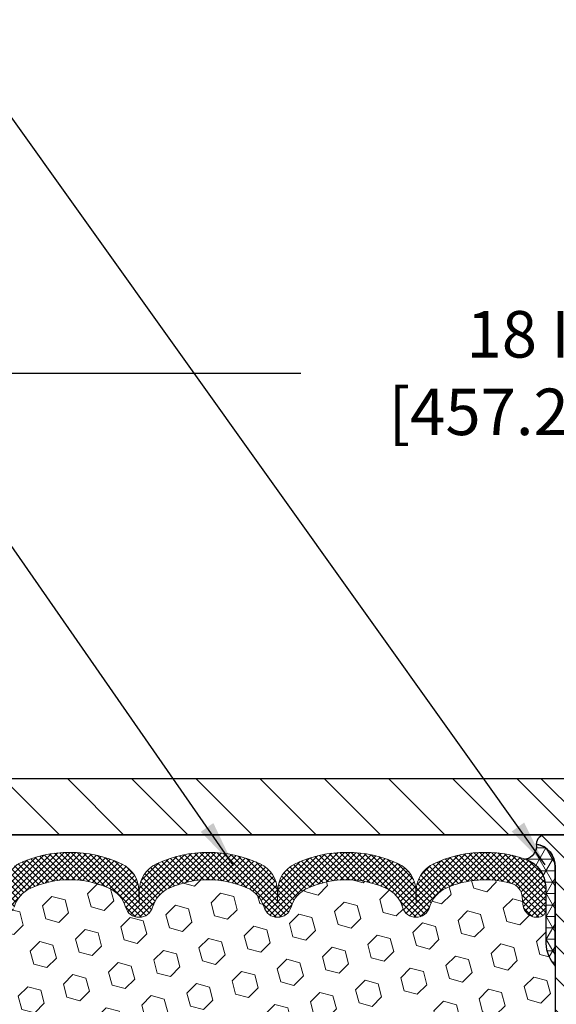
# Model space of a CAD drawing. Extents: x -7 to 3254, y -7 to 1977.
# Drawn here: x 17 to 20, y 20 to 27 of the extents above; entities that cross this region are included whole.
import ezdxf

# ---------------------------------------------------------------- set-up
doc = ezdxf.new("R2010")
doc.units = 0
doc.header["$LTSCALE"] = 5
doc.header["$MEASUREMENT"] = 0
doc.layers.get('DEFPOINTS').update_dxf_attribs({"linetype": 'CONTINUOUS'})
for name, color, linetype, lineweight in [('CORNER BEAD - H', 50, 'CONTINUOUS', 15), ('CORNER BEAD - L', 52, 'CONTINUOUS', 25), ('COVER PLATE - H', 251, 'CONTINUOUS', 13), ('COVER PLATE - L', 7, 'CONTINUOUS', 25), ('DIMS', 50, 'CONTINUOUS', 25), ('FOAM INSERT - H', 150, 'CONTINUOUS', 9), ('SILICONE BELLOWS - H', 20, 'CONTINUOUS', 13), ('SILICONE BELLOWS - L', 22, 'CONTINUOUS', 13), ('SPLINE - H', 253, 'CONTINUOUS', 5), ('SPLINE - L', 7, 'CONTINUOUS', 25), ('TEXT - 4', 241, 'CONTINUOUS', 25)]:
    doc.layers.add(name, color=color, linetype=linetype, lineweight=lineweight)
doc.layers.add('SCREW-L', color=1, linetype='CONTINUOUS')
doc.dimstyles.get("Standard").update_dxf_attribs({"dimtxt": 0.18, "dimasz": 0.18, "dimexe": 0.18, "dimexo": 0.0625, "dimgap": 0.09, "dimtad": 0, "dimtih": 1, "dimtoh": 1, "dimdec": 4, "dimzin": 0, "dimdsep": 46, "dimtxsty": 'Standard', "dimcen": 0.09, "dimadec": 0, "dimazin": 0, "dimtfac": 1, "dimtdec": 4, "dimtofl": 0, "dimtmove": 0, "dimatfit": 3, "dimfxl": 1, "dimtolj": 1, "dimtzin": 0, "dimarcsym": 0})

# ---------------------------------------------------------------- blocks, each defined once
blk = doc.blocks.new('*D46')
at = {"layer": 'DEFPOINTS', "color": 0, "transparency": 16777216}
for p in [(29.56204309995081, 24.50636530285581), (11.5620430999507, 21.55398282474562), (29.56204309995081, 21.55398282474539)]:
    blk.add_point(p, dxfattribs=at)
at = {"layer": 'DIMS', "color": 0, "lineweight": -2, "transparency": 16777216}
for p, q in [((11.5620430999507, 21.86398282474562), (11.5620430999507, 24.81636530285581)), ((29.56204309995081, 21.86398282474539), (29.56204309995081, 24.81636530285581)), ((11.8720430999507, 24.50636530285581), (18.49270704377357, 24.50636530285581)), ((29.25204309995081, 24.50636530285581), (21.6960403771069, 24.50636530285581))]:
    blk.add_line(p, q, dxfattribs=at)
at = {"layer": 'DIMS', "color": 0, "transparency": 16777216}
for points in [[(11.8720430999507, 24.55803196952248), (11.8720430999507, 24.45469863618915), (11.5620430999507, 24.50636530285581)], [(29.25204309995081, 24.55803196952248), (29.25204309995081, 24.45469863618915), (29.56204309995081, 24.50636530285581)]]:
    blk.add_solid(points, dxfattribs=at)
at = {"layer": 'DIMS', "color": 0, "transparency": 16777216, "insert": (20.09437371044024, 24.50636530285581), "char_height": 0.31, "attachment_point": 5}
blk.add_mtext('\\A1;18 IN\\P [457.2mm]', dxfattribs=at)

msp = doc.modelspace()

# ---------------------------------------------------------------- hatches: boundary and pattern name
at = {"layer": 'CORNER BEAD - H'}
h = msp.add_hatch(dxfattribs=at)
h.set_pattern_fill('NET3', color=256, scale=0.61, style=0)
h.set_pattern_definition([(0, (-34.90191587099787, 12.03995387833368), (0, 0.07625), []), (59.99999999999999, (-34.90191587099787, 12.03995387833368), (-0.06603443703856345, 0.03812500000000001), []), (120, (-34.90191587099787, 12.03995387833368), (-0.06603443703856345, -0.03812499999999999), [])])
edge = h.paths.add_edge_path()
edge.add_arc((19.9743496772742, 21.35384898894328), 0.0886714949891297, -79.52367441644662, 8.517871943463717, ccw=False)
edge.add_arc((19.9245430999506, 21.0778348710335), 0.1999999999999814, 6.707523425575346e-11, 70.75257375463917, ccw=False)
edge.add_line((20.12454309995059, 21.07783487103373), (20.1245430999507, 20.70572706085471))
edge.add_arc((20.38381197597283, 20.72377073240008), 0.2598959871883668, 183.9810485659168, 220.7902489381455)
edge.add_line((20.1870430999507, 20.55398282474584), (20.1870430999507, 21.21544616026273))
edge.add_arc((20.04121096209262, 21.22247523875476), 0.146001439639152, 357.2404910908965, 441.7967851935073)
at = {"layer": 'COVER PLATE - H'}
h = msp.add_hatch(dxfattribs=at)
h.set_pattern_fill('ANSI31', color=256, scale=2.42, angle=90, style=0)
h.set_pattern_definition([(135, (-34.90191587099787, 12.03995387833368), (-0.2138998013089306, -0.2138998013089306), [])])
h.paths.add_polyline_path([(12.97986355485475, 21.80398282474532), (11.56204309995059, 21.5539828247456), (11.56204309995059, 21.42898282474583), (20.40579309995059, 21.42898282474583), (20.40579309995059, 21.49148282474546), (20.09329309995059, 21.80398282474552)])
at = {"layer": 'FOAM INSERT - H'}
h = msp.add_hatch(dxfattribs=at)
h.set_pattern_fill('HEX', color=256, scale=0.72, angle=45, style=0)
h.set_pattern_definition([(45, (-150.2217504232103, 304.7904174247223), (-0.110227038425243, 0.110227038425243), [0.09, -0.18]), (165, (-150.2217504232103, 304.7904174247223), (-0.04034589624756245, -0.1505729346728054), [0.09, -0.18]), (105, (-150.1581108129035, 304.854057035029), (-0.1505729346728054, -0.04034589624756237), [0.09, -0.18])])
edge = h.paths.add_edge_path()
edge.add_arc((17.87691651766747, 20.48863014855965), 0.6407989239735935, 66.03046933892972, 113.9695306595299)
edge.add_arc((17.69784161496429, 20.89141529053717), 0.2000000000003055, 113.9695306595743, 163.8659191043029)
edge.add_arc((17.41566124340756, 20.97304433198838), 0.09374999999991936, 196.1340808956482, 343.86591910434703, ccw=False)
edge.add_arc((17.13348087185139, 20.89141529053774), 0.199999999999587, 16.13408089558819, 66.03046934050838)
edge.add_arc((16.95440596914759, 20.48863014855971), 0.6407989239735568, 66.03046934046344, 113.9695306595753)
edge.add_arc((16.77533106644398, 20.89141529053711), 0.2000000000002132, 113.9695306595949, 163.8659191042961)
edge.add_arc((16.49315069488733, 20.97304433198838), 0.09374999999993515, 196.1340808956815, 343.86591910431366, ccw=False)
edge.add_arc((16.21097032333083, 20.89141529053722), 0.200000000000041, 16.13408089568619, 66.03046934039266)
edge.add_arc((16.03189542062722, 20.48863014855999), 0.6407989239732395, 66.03046934041467, 106.3183222964363)
edge.add_arc((15.87994518639707, 21.00764325290493), 0.1000000000057865, 106.3183223012482, 175.8048724059234)
edge.add_line((15.78021311621532, 21.01495859147661), (15.77663566574012, 20.96618620206988))
edge.add_arc((15.68313684995073, 20.97304433198826), 0.09374999999997556, 255.5224878212176, 355.8048724011274, ccw=False)
edge.add_arc((15.67141809994007, 20.92765780839153), 0.04687499998917004, 180.0000000172311, 255.52248783842282, ccw=False)
edge.add_line((15.62454309995093, 20.92765780837743), (15.62454309995059, 20.7057270608546))
edge.add_arc((15.36527422392803, 20.72377073239954), 0.2598959871887663, 355.29183193177454, 356.0189514341828, ccw=False)
edge.add_line((15.62429324293399, 20.7024383169242), (15.60796498487153, 20.48751755814692))
edge.add_line((15.60796498487153, 20.48751755814692), (15.61445178042172, 20.39340736150973))
edge.add_line((15.61445178042172, 20.39340736150973), (15.60769145478699, 20.28864573168244))
edge.add_line((15.60769145478699, 20.28864573168244), (15.61410299996933, 20.2153543628184))
edge.add_line((15.61410299996933, 20.2153543628184), (15.60740759452401, 20.18021160964827))
edge.add_line((15.60740759452401, 20.18021160964827), (15.61410299996933, 20.13343470433688))
edge.add_line((15.61410299996933, 20.13343470433688), (15.6032783712445, 20.06543675411808))
edge.add_line((15.6032783712445, 20.06543675411808), (15.60536601514272, 19.92743235184503))
edge.add_line((15.60536601514272, 19.92743235184503), (15.61410299996933, 19.82754383667691))
edge.add_line((15.61410299996933, 19.82754383667691), (15.61602205686137, 19.59486252183319))
edge.add_line((15.61602205686137, 19.59486252183319), (15.61580991486565, 19.4112325223029))
edge.add_line((15.61580991486565, 19.4112325223029), (15.62096714566755, 19.30275038475338))
edge.add_line((15.62096714566755, 19.30275038475338), (15.60926675841901, 19.2434194816916))
edge.add_line((15.60926675841901, 19.2434194816916), (15.6120711661973, 19.13701108706618))
edge.add_line((15.6120711661973, 19.13701108706618), (15.61375344234816, 19.01797893111882))
edge.add_line((15.61375344234816, 19.01797893111882), (15.61792504498302, 18.87932512473606))
edge.add_line((15.61792504498302, 18.87932512473606), (15.60275876349587, 18.72992945090391))
edge.add_line((15.60275876349587, 18.72992945090391), (15.6039370553506, 18.48119337423003))
edge.add_line((15.6039370553506, 18.48119337423003), (15.54136397560259, 18.46007448238458))
edge.add_line((15.54136397560259, 18.46007448238458), (15.43213947870149, 18.45029552447716))
edge.add_line((15.43213947870149, 18.45029552447716), (15.39069062655093, 18.26493888274774))
edge.add_line((15.39069062655093, 18.26493888274774), (15.38391177226944, 18.13552745766708))
edge.add_line((15.38391177226944, 18.13552745766708), (15.37408713214185, 18.01109336196328))
edge.add_line((15.37408713214185, 18.01109336196328), (15.38262565096247, 17.86343144207399))
edge.add_line((15.38262565096247, 17.86343144207399), (15.39643609277283, 17.59923511748161))
edge.add_line((15.39643609277283, 17.59923511748161), (15.38332915384154, 17.24397659957435))
edge.add_line((15.38332915384154, 17.24397659957435), (15.38089757895051, 16.95091788287505))
edge.add_line((15.38089757895051, 16.95091788287505), (15.37860230100404, 16.79773241396458))
edge.add_line((15.37860230100404, 16.79773241396458), (15.36009257761901, 16.67688127535445))
edge.add_line((15.36009257761901, 16.67688127535445), (15.35356901308191, 16.55756358947571))
edge.add_line((15.35356901308191, 16.55756358947571), (15.37598348568599, 16.42898282474596))
edge.add_line((15.37598348568599, 16.42898282474596), (20.1870430999507, 16.42898282474584))
edge.add_line((20.1870430999507, 16.42898282474584), (20.1870430999507, 17.99148282474584))
edge.add_arc((20.1870430999507, 18.17898282474584), 0.1875, 270, 360)
edge.add_line((20.37454309995067, 18.17898282474584), (20.3745430999507, 18.49148282474584))
edge.add_arc((20.1870430999507, 18.49148282474584), 0.1875, 0, 90)
edge.add_line((20.1870430999507, 18.67898282474584), (20.1870430999507, 19.17898282474584))
edge.add_arc((20.1870430999507, 19.36648282474584), 0.1875, 270, 360)
edge.add_line((20.37454309995067, 19.36648282474584), (20.3745430999507, 19.67898282474584))
edge.add_arc((20.1870430999507, 19.67898282474584), 0.1875, 0, 90)
edge.add_line((20.1870430999507, 19.86648282474584), (20.1870430999507, 20.5539828247459))
edge.add_arc((20.38381197597323, 20.72377073240028), 0.2598959871887657, 183.9810485659551, 220.790248938112, ccw=False)
edge.add_line((20.1245430999507, 20.70572706085471), (20.12454309995078, 20.92765780837743))
edge.add_arc((20.07766809995073, 20.92765780837743), 0.04687500000005684, -75.52248782130272, 0, ccw=False)
edge.add_arc((20.06594934996249, 20.97304433198008), 0.09375000001094756, 184.1951275933996, 284.4775121731695, ccw=False)
edge.add_line((19.97245053416151, 20.96618620206982), (19.96877074943035, 21.0163537431921))
edge.add_arc((19.86903867924875, 21.0090384046199), 0.1000000000056696, 4.195127594374841, 74.21627310414078)
edge.add_arc((19.72193761470768, 20.48863014855965), 0.6407989239735048, 74.2162731088206, 113.9695306580643)
edge.add_arc((19.54286271201457, 20.89141529054189), 0.2000000000000105, 113.9695306580614, 163.8659191053293)
edge.add_arc((19.26068234045698, 20.97304433198792), 0.09374999999959778, 196.1340808946611, 343.86591910533895, ccw=False)
edge.add_arc((18.97850196889954, 20.89141529054206), 0.1999999999998376, 16.13408089463505, 66.0304693419262)
edge.add_arc((18.79942706620625, 20.48863014855982), 0.6407989239734162, 66.03046934191794, 113.9695306610855)
edge.add_arc((18.62035216349196, 20.89141529053256), 0.1999999999999887, 113.9695306610938, 163.8659191033609)
edge.add_arc((18.33817179193687, 20.97304433198838), 0.09374999999993631, 196.1340808966264, 343.8659191033736, ccw=False)
edge.add_arc((18.05599142038164, 20.89141529053239), 0.2000000000001812, 16.13408089667474, 66.03046933892524)
at = {"layer": 'SILICONE BELLOWS - H'}
h = msp.add_hatch(dxfattribs=at)
h.set_pattern_fill('ANSI37', color=256, scale=0.22, style=0)
h.set_pattern_definition([(45, (-34.90191587099787, 12.03995387833368), (-0.01944543648263005, 0.01944543648263006), []), (135, (-34.90191587099787, 12.03995387833368), (-0.01944543648263006, -0.01944543648263005), [])])
edge = h.paths.add_edge_path()
edge.add_line((18.33668767212072, 21.05806949931446), (18.33817179193687, 20.97304433198839))
edge.add_line((18.33817179193687, 20.97304433198839), (18.33965591175314, 21.05806949931448))
edge.add_arc((18.53962545078772, 21.05457901803214), 0.200000000003212, 115.00573094385851, 179.0000000014797, ccw=False)
edge.add_arc((18.79942706620395, 20.49757811980719), 0.8146111616300405, 64.9942690601128, 115.005730941922, ccw=False)
edge.add_arc((19.05922868160937, 21.05457901804078), 0.1999999999999467, 0.9999999999515126, 64.99426906057369, ccw=False)
edge.add_line((19.2591982206406, 21.05806949932807), (19.26068234045698, 20.97304433198839))
edge.add_line((19.26068234045698, 20.97304433198839), (19.26216646027348, 21.05806949932821))
edge.add_arc((19.46213599930803, 21.05457901804578), 0.2000000000031885, 115.00573094087079, 179.0000000014582, ccw=False)
edge.add_arc((19.7219376146941, 20.49757811980686), 0.8146111616299342, 70.75257375406619, 115.00573093884981, ccw=False)
edge.add_arc((19.92454309995062, 21.07783487103339), 0.2000000000000761, 9.771383702172898e-11, 70.75257375465401, ccw=False)
edge.add_line((20.1245430999507, 21.07783487103373), (20.12454309995081, 20.92765780837738))
edge.add_arc((20.07766809995076, 20.92765780837745), 0.04687500000005684, 284.4775121786647, 359.9999999999175, ccw=False)
edge.add_arc((20.06594934996247, 20.97304433198006), 0.09375000001091684, 184.1951275933684, 284.4775121731922, ccw=False)
edge.add_line((19.97245053416151, 20.96618620206986), (19.96877074943035, 21.0163537431921))
edge.add_arc((19.86903867924867, 21.00903840461991), 0.100000000005743, 4.195127594363594, 74.21627310411073)
edge.add_arc((19.72193761470773, 20.48863014855973), 0.6407989239735035, 74.21627310882454, 113.9695306580689)
edge.add_arc((19.54286271201456, 20.89141529054192), 0.2000000000000156, 113.9695306580596, 163.865919105331)
edge.add_arc((19.26068234045698, 20.97304433198795), 0.0937499999996012, 196.1340808946742, 343.8659191053395, ccw=False)
edge.add_arc((18.97850196889943, 20.89141529054201), 0.1999999999999592, 16.13408089464193, 66.03046934190648)
edge.add_arc((18.79942706620628, 20.48863014855967), 0.640798923973567, 66.0304693419267, 113.9695306610824)
edge.add_arc((18.62035216349195, 20.89141529053257), 0.1999999999999812, 113.9695306610914, 163.8659191033649)
edge.add_arc((18.33817179193687, 20.97304433198838), 0.09374999999994223, 196.1340808966348, 343.8659191033611, ccw=False)
edge.add_arc((18.05599142038176, 20.89141529053253), 0.200000000000028, 16.13408089664399, 66.03046933893899)
edge.add_arc((17.87691651766747, 20.48863014855967), 0.6407989239735675, 66.0304693389287, 113.9695306595306)
edge.add_arc((17.69784161496404, 20.89141529053741), 0.199999999999987, 113.9695306595369, 163.8659191043463)
edge.add_arc((17.41566124340756, 20.97304433198838), 0.09374999999994862, 196.1340808956523, 343.8659191043477, ccw=False)
edge.add_arc((17.13348087185107, 20.89141529053741), 0.1999999999999859, 16.13408089565366, 66.03046934046314)
edge.add_arc((16.95440596914764, 20.48863014855966), 0.6407989239735792, 66.03046934046989, 113.9695306595802)
edge.add_arc((16.77533106644383, 20.89141529053717), 0.2000000000000487, 113.9695306595691, 163.8659191042976)
edge.add_arc((16.49315069488733, 20.97304433198839), 0.0937499999999664, 196.1340808956898, 343.86591910431014, ccw=False)
edge.add_arc((16.21097032333089, 20.89141529053729), 0.1999999999999618, 16.13408089567368, 66.03046934040195)
edge.add_arc((16.03189542062714, 20.48863014855965), 0.640798923973589, 66.03046934042021, 106.3183222964168)
edge.add_arc((15.87994518639699, 21.007643252905), 0.1000000000057278, 106.3183223011987, 175.80487240594)
edge.add_line((15.78021311621529, 21.01495859147666), (15.77663566574012, 20.96618620206992))
edge.add_arc((15.6831368499507, 20.9730443319884), 0.09375000000000942, 255.5224878212464, 355.804872401068, ccw=False)
edge.add_arc((15.67141809994001, 20.92765780839152), 0.04687499998908703, 180.0000000171964, 255.5224878384684, ccw=False)
edge.add_line((15.62454309995093, 20.92765780837745), (15.6245430999507, 21.07615559526603))
edge.add_arc((15.8245430999507, 21.07615559526618), 0.1999999999999975, 109.71681540977559, 180.0000000000437, ccw=False)
edge.add_arc((16.03189542063047, 20.49757811980676), 0.8146111616300817, 64.99426905908388, 109.7168154103249, ccw=False)
edge.add_arc((16.29169703603666, 21.0545790180365), 0.2000000000031547, 0.999999998493081, 64.9942690570503, ccw=False)
edge.add_line((16.49166657507118, 21.05806949931875), (16.49315069488745, 20.97304433198839))
edge.add_line((16.49315069488745, 20.97304433198839), (16.4946348147036, 21.05806949931882))
edge.add_arc((16.69460435373488, 21.05457901803144), 0.2000000000000035, 115.00573094144801, 179.0000000000212, ccw=False)
edge.add_arc((16.95440596916027, 20.49757811980706), 0.8146111616301819, 64.9942690601128, 115.0057309419303, ccw=False)
edge.add_arc((17.21420758455667, 21.0545790180415), 0.2000000000031303, 0.9999999984780175, 64.99426905813192, ccw=False)
edge.add_line((17.41417712359117, 21.0580694993237), (17.41566124340756, 20.97304433198839))
edge.add_line((17.41566124340756, 20.97304433198839), (17.41714536322394, 21.05806949932374))
edge.add_arc((17.61711490225516, 21.05457901803643), 0.1999999999999383, 115.0057309403943, 179.0000000000403, ccw=False)
edge.add_arc((17.87691651766994, 20.49757811980712), 0.8146111616301106, 64.99426905807451, 115.00573094084959, ccw=False)
edge.add_arc((18.13671813308619, 21.0545790180322), 0.2000000000031549, 0.9999999984951273, 64.99426905611602, ccw=False)
at = {"layer": 'SPLINE - H'}
h = msp.add_hatch(dxfattribs=at)
h.set_pattern_fill('ANSI31', color=256, scale=1.21, angle=90, style=0)
h.set_pattern_definition([(135, (-34.90191587099787, 12.03995387833368), (-0.1069499006544653, -0.1069499006544653), [])])
h.paths.add_polyline_path([(20.9370430999507, 21.21544616026273, -0.3866515939376127), (21.0620430999507, 21.36698282474583, 0.4142135623731033), (21.00004309995069, 21.42898282474584), (20.84354309995075, 21.42898282474584), (20.71854309995075, 21.30398282474584), (20.71854309995075, 20.71048282474584, -0.414213562373095), (20.5620430999507, 20.55398282474584), (20.5620430999507, 20.42898282474584, -0.4142135623730951), (20.6870430999507, 20.30398282474584, -0.4142135623730951), (20.5620430999507, 20.17898282474584), (20.5620430999507, 17.42898282474584), (20.68754309995069, 17.42898282474584, -0.4142135623731454), (20.7495430999507, 17.36698282474586), (20.7495430999507, 16.49098282474586, 0.41421356237316), (20.81154309995071, 16.42898282474584), (20.9370430999507, 16.42898282474584), (20.9370430999507, 17.99148282474584, -0.4142135623730951), (20.7495430999507, 18.17898282474584), (20.7495430999507, 18.49148282474584, -0.4142135623730951), (20.9370430999507, 18.67898282474584), (20.9370430999507, 19.17898282474584, -0.4142135623730951), (20.7495430999507, 19.36648282474584), (20.7495430999507, 19.67898282474584, -0.4142135623730951), (20.9370430999507, 19.86648282474584)])
h.paths.add_polyline_path([(20.5620430999507, 20.17898282474584, -0.4142135623730951), (20.4370430999507, 20.30398282474584, -0.4142135623730951), (20.5620430999507, 20.42898282474584), (20.5620430999507, 20.55398282474584, -0.4142135623731283), (20.40554309995076, 20.71048282474584), (20.40554309995076, 21.30398282474584), (20.28054309995076, 21.42898282474584), (20.12404309995071, 21.42898282474584, 0.4142135623730362), (20.0620430999507, 21.36698282474583, -0.3866515939375595), (20.1870430999507, 21.21544616026273), (20.1870430999507, 19.86648282474584, -0.4142135623730951), (20.3745430999507, 19.67898282474584), (20.3745430999507, 19.36648282474584, -0.4142135623730896), (20.1870430999507, 19.17898282474584), (20.1870430999507, 18.67898282474584, -0.4142135623730951), (20.3745430999507, 18.49148282474584), (20.3745430999507, 18.17898282474584, -0.4142135623730951), (20.1870430999507, 17.99148282474584), (20.1870430999507, 16.42898282474584), (20.31254309995069, 16.42898282474584, 0.4142135623731454), (20.3745430999507, 16.49098282474586), (20.3745430999507, 17.36698282474583, -0.4142135623731119), (20.43654309995071, 17.42898282474584), (20.5620430999507, 17.42898282474584)])

# ---------------------------------------------------------------- linework, layer by layer
at = {"layer": 'CORNER BEAD - L'}
msp.add_lwpolyline([(20.0620430999507, 21.36698282474583, -0.4042371131459754), (19.99047274714786, 21.26665563689477, -0.3189127118006302), (20.12454309995059, 21.07783487103373), (20.1245430999507, 20.70572706085471, 0.1620058556709634), (20.1870430999507, 20.55398282474584), (20.1870430999507, 21.21544616026273, 0.3866515939372122)], format="xyb", close=True, dxfattribs=at)
at = {"layer": 'COVER PLATE - L'}
for p, q in [((12.97986355485475, 21.80398282474532), (28.14422264504665, 21.80398282474532)), ((11.5620430999507, 21.42898282474584), (29.5620430999507, 21.42898282474584)), ((25.5620430999507, 21.42898282474584), (15.5620430999507, 21.42898282474584))]:
    msp.add_line(p, q, dxfattribs=at)
at = {"layer": 'SCREW-L'}
for p, q in [((20.0932930999507, 21.8039828247455), (21.0307930999507, 21.8039828247455)), ((20.4057930999507, 21.4914828247455), (20.0932930999507, 21.8039828247455))]:
    msp.add_line(p, q, dxfattribs=at)
at = {"layer": 'SILICONE BELLOWS - L'}
msp.add_lwpolyline([(16.61006257134028, 21.23583212015536, -0.2217471331295381), (17.29874936695393, 21.23583212016764, -0.2867183239465897), (17.41417712359117, 21.0580694993237), (17.41566124340756, 20.97304433198839), (17.41714536322394, 21.05806949932374, -0.2867183239465501), (17.53257311986391, 21.23583212016185, -0.2217471331339217), (18.22125991548984, 21.23583212015538, -0.2867183239369896), (18.33668767212072, 21.05806949931446), (18.33817179193687, 20.97304433198839), (18.33965591175314, 21.05806949931448, -0.2867183239369934), (18.45508366838413, 21.23583212015541, -0.2217471331295), (19.14377046399755, 21.23583212016764, -0.2867183239511623), (19.2591982206406, 21.05806949932807), (19.26068234045698, 20.97304433198839), (19.26216646027348, 21.05806949932821, -0.2867183239509963), (19.37759421691391, 21.23583212017344, -0.1955268985219261), (19.99047274714786, 21.26665563689477, -0.3189127118005571), (20.1245430999507, 21.07783487103373), (20.12454309995081, 20.92765780837738, -0.3419987131546528), (20.08938684994502, 20.88227128478754, -0.4678085754018982), (19.97245053416151, 20.96618620206986), (19.96877074943035, 21.0163537431921, 0.3154002288619432), (19.89623937401353, 21.10526793338036, 0.1752171006127762), (19.46161255782687, 21.07416761595663, 0.2212203998699706), (19.35073990584743, 20.94699251024994, -0.751721168211364), (19.17062477506653, 20.94699251024992, 0.2212203998699411), (19.05975212308721, 21.07416761595661, 0.2122786689929564), (18.5391020092946, 21.07416761594294, 0.2212203998470953), (18.42822935732676, 20.94699251024717, -0.7517211681844715), (18.24811422654699, 20.94699251024718, 0.2212203998471927), (18.13724157457904, 21.07416761594299, 0.2122786689995515), (17.61659146077164, 21.07416761594999, 0.2212203998587034), (17.50571880879789, 20.94699251024872, -0.7517211681979111), (17.32560367801722, 20.94699251024872, 0.2212203998587034), (17.21473102604347, 21.07416761594999, 0.2122786689927503), (16.69408091225131, 21.07416761594976, 0.2212203998583313), (16.58320826027767, 20.94699251024866, -0.7517211681973804)], format="xyb", dxfattribs=at)
at = {"layer": 'SPLINE - L'}
msp.add_lwpolyline([(20.28054309995076, 21.42898282474584), (20.12404309995071, 21.42898282474584, 0.4142135623731034), (20.0620430999507, 21.36698282474583, -0.3866515939376127), (20.1870430999507, 21.21544616026273), (20.1870430999507, 19.86648282474584, -0.414213562373095), (20.3745430999507, 19.67898282474584)], format="xyb", dxfattribs=at)

# ---------------------------------------------------------------- dimensions: what is measured, and where the dimension line sits
at = {"layer": 'DIMS'}
dim = msp.add_linear_dim(base=(29.56204309995081, 24.50636530285581), p1=(11.5620430999507, 21.55398282474562), p2=(29.56204309995081, 21.55398282474539), text='<>\\P[]', dimstyle='Standard', override={"dimtxt": 0.31, "dimasz": 0.31, "dimexe": 0.31, "dimexo": 0.31, "dimgap": 0.31, "dimlunit": 5, "dimpost": ' IN'}, dxfattribs=at)
dim.commit()
dim.dimension.update_dxf_attribs({"geometry": '*D46', "text_midpoint": (20.09437371044024, 24.50636530285581), "dimtype": 160})

# ---------------------------------------------------------------- leaders
at = {"layer": 'TEXT - 4'}
for points in [[(20.12008761303974, 21.22896506343091), (14.39198001255076, 29.25132074899521), (13.79409848230134, 29.25132074899521)], [(18.04541025606176, 21.22384402640832), (13.40707860801919, 27.8975500835152), (13.10974118601703, 27.8975500835152)]]:
    msp.add_leader(points, dimstyle='Standard', override={"dimasz": 0.31}, dxfattribs=at)

doc.saveas('drawing.dxf')
